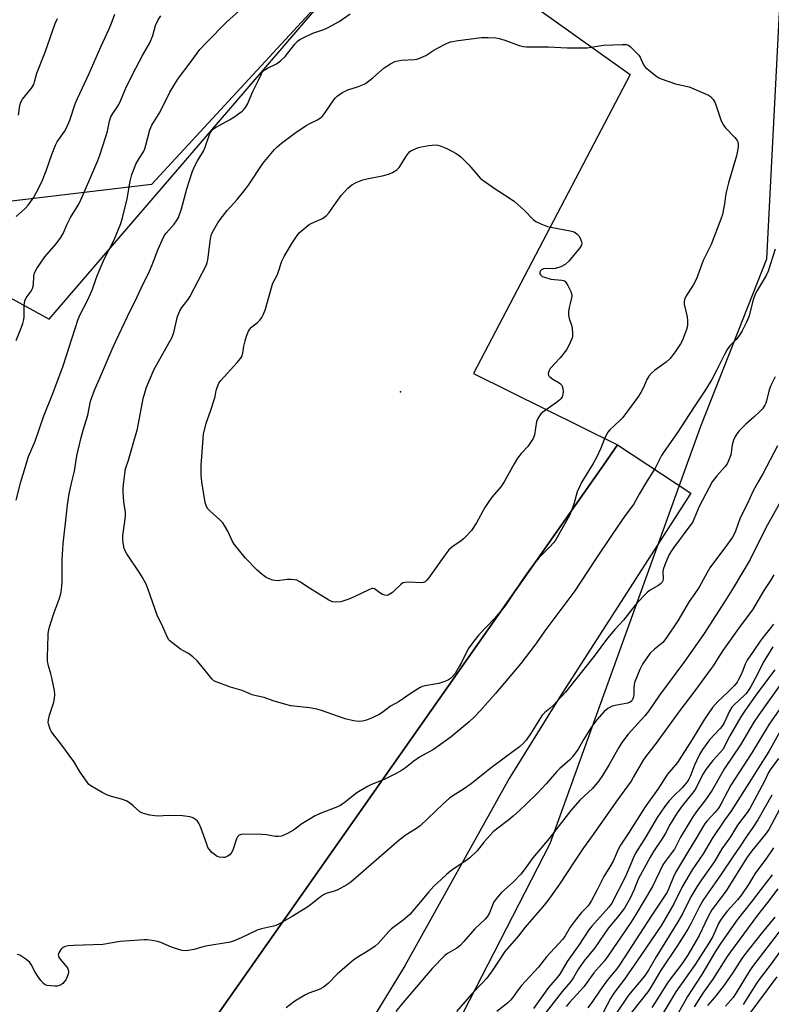
# Model space of a CAD drawing. Units: inches. Extents: x 1213772 to 1219772, y 577455 to 581455.
# Drawn here: x 1217528 to 1217792, y 578817 to 579162 of the extents above; entities that cross this region are included whole.
import ezdxf

# ---------------------------------------------------------------- set-up
doc = ezdxf.new("R2010")
doc.units = ezdxf.units.IN
doc.header["$MEASUREMENT"] = 0
for name, color, linetype in [('ELEV-Spot Elevation', 7, 'Continuous'), ('NTRL-Farm Land', 3, 'Continuous'), ('NTRL-Pasture Land', 2, 'Continuous'), ('NTRL-Trees', 3, 'Continuous'), ('Undefined', 1, 'Continuous')]:
    doc.layers.add(name, color=color, linetype=linetype)

msp = doc.modelspace()

# ---------------------------------------------------------------- linework, layer by layer
at = {"layer": 'ELEV-Spot Elevation'}
msp.add_point((1217661.98, 579031.62, 513.55), dxfattribs=at)
at = {"layer": 'NTRL-Farm Land'}
msp.add_lwpolyline([(1217550.93, 578746.29), (1217733.24, 579005.9), (1217738.19, 579012.95), (1217763.92, 578995.99), (1217717.91, 578924.56), (1217700.13, 578895.89), (1217663.52, 578830.15), (1217653.26, 578813.3)], dxfattribs=at)
at = {"layer": 'NTRL-Pasture Land'}
msp.add_lwpolyline([(1217513.25, 579355.23), (1217577.98, 579307.35), (1217432.35, 579115.62), (1217538.73, 579057.06), (1217661.91, 579200.59), (1217742.61, 579143.03), (1217687.56, 579037.99), (1217738.19, 579012.95), (1217733.24, 579005.9), (1217550.93, 578746.29)], dxfattribs=at)
at = {"layer": 'NTRL-Trees'}
msp.add_polyline3d([(1217590.31, 578631.24, 0), (1217714.48, 578873.03, 0), (1217767.4, 579019.58, 0), (1217790.59, 579078.24, 0), (1217796.77, 579199.05, 0), (1217778.56, 579260.98, 0), (1217729.38, 579268.26, 0), (1217640.13, 579175.37, 0), (1217574.56, 579104.34, 0), (1217512.64, 579097.05, 0), (1217445.24, 579138.94, 0), (1217478.03, 579188.12, 0), (1217516.28, 579206.33, 0), (1217581.85, 579250.05, 0), (1217590.96, 579328.37, 0), (1217647.99, 579391.74, 0), (1217774.81, 579446.82, 0)], dxfattribs=at)
at = {"layer": 'Undefined'}
for points, elevation in [([(1217528.79, 579000), (1217529.52, 579002.72), (1217531.44, 579008.94), (1217533.78, 579014.33), (1217536.77, 579023.15), (1217540.02, 579031.03), (1217543.58, 579040.7), (1217548.88, 579057.13), (1217549.61, 579058.71), (1217552.14, 579063.69), (1217553.22, 579066.02), (1217553.88, 579067.6), (1217555.25, 579071.72), (1217556.33, 579074.36), (1217558.13, 579078.4), (1217561.51, 579084.99), (1217563.84, 579090.74), (1217564.44, 579092.71), (1217566.12, 579099.31), (1217567.16, 579105.58), (1217567.7, 579107.83), (1217568.58, 579110.25), (1217569.15, 579111.55), (1217570.24, 579113.52), (1217571.75, 579115.89), (1217572.24, 579116.89), (1217572.66, 579118.24), (1217574.07, 579123.55), (1217574.67, 579125.16), (1217577.62, 579129.85), (1217581.04, 579136.76), (1217583.56, 579140.94), (1217584.39, 579142.13), (1217587.83, 579146.6), (1217591.59, 579151.71), (1217593.87, 579154.23), (1217601.11, 579161.54), (1217606.27, 579166.17)], 506), ([(1217527.12, 579093.19), (1217530.39, 579096.11), (1217531.36, 579097.15), (1217533.15, 579099.73), (1217535.06, 579103.25), (1217536.33, 579105.92), (1217537.66, 579109.19), (1217539.65, 579114.93), (1217540.93, 579118.17), (1217541.55, 579119.38), (1217544.05, 579122.99), (1217544.89, 579124.54), (1217545.9, 579126.93), (1217547.85, 579132.69), (1217548.59, 579134.59), (1217552.73, 579143.33), (1217556.83, 579152.71), (1217559.73, 579159.04), (1217560.57, 579161.04), (1217561.69, 579164.2)], 502), ([(1217527.14, 579049.63), (1217529, 579054.33), (1217529.43, 579055.63), (1217529.75, 579056.96), (1217529.92, 579058.06), (1217529.96, 579061.9), (1217530.18, 579063.58), (1217530.56, 579064.58), (1217532.38, 579066.92), (1217532.88, 579067.88), (1217533.15, 579069.17), (1217533.29, 579072.29), (1217533.52, 579073.38), (1217534.34, 579074.88), (1217537.16, 579078.94), (1217541.17, 579083.51), (1217542.75, 579085.77), (1217543.61, 579087.22), (1217544.89, 579090.24), (1217546.14, 579092.74), (1217548.87, 579097.1), (1217549.43, 579098.13), (1217551.48, 579102.75), (1217552.92, 579106.26), (1217555.75, 579112.78), (1217556.48, 579114.68), (1217558.63, 579121.19), (1217559.16, 579123.14), (1217559.9, 579126.58), (1217560.38, 579128.07), (1217561.04, 579129.31), (1217562.53, 579131.48), (1217563.1, 579132.45), (1217563.82, 579133.94), (1217565.49, 579137.91), (1217567.95, 579143.04), (1217571.49, 579149.64), (1217574, 579154.06), (1217575.09, 579156.64), (1217576, 579160.17), (1217576.96, 579162.2), (1217577.85, 579163.63)], 504), ([(1217527.87, 579128.74), (1217528.39, 579132.16), (1217528.69, 579133.25), (1217529.3, 579134.3), (1217532.51, 579138.22), (1217533.25, 579139.45), (1217533.58, 579140.46), (1217534.32, 579143.49), (1217537.25, 579150.85), (1217540.76, 579160.85), (1217541.57, 579162.67)], 500), ([(1217546.7, 579000), (1217547.55, 579003.77), (1217548.41, 579009.19), (1217549.95, 579015.57), (1217550.62, 579018.16), (1217552.25, 579023.36), (1217553.24, 579028.31), (1217554.6, 579032.18), (1217556.75, 579036.94), (1217560.83, 579046.53), (1217562.14, 579049.43), (1217566.19, 579058.02), (1217569.58, 579064.97), (1217571.67, 579069.5), (1217573.52, 579073.16), (1217574.8, 579076.13), (1217576.99, 579081.67), (1217578.84, 579085.89), (1217579.24, 579086.65), (1217579.73, 579087.33), (1217582.61, 579090.43), (1217583.42, 579091.62), (1217584.06, 579092.84), (1217585.19, 579095.88), (1217587.02, 579102.84), (1217587.8, 579105.46), (1217589.05, 579109.08), (1217590.05, 579111.44), (1217590.71, 579112.71), (1217592.82, 579116.12), (1217593.38, 579117.48), (1217594.95, 579121.89), (1217595.3, 579122.67), (1217595.75, 579123.35), (1217596.36, 579123.89), (1217597.1, 579124.36), (1217602.02, 579127.05), (1217603.5, 579127.96), (1217606.45, 579130.16), (1217607.06, 579130.74), (1217607.58, 579131.38), (1217608.25, 579132.52), (1217610.15, 579137.01), (1217612.21, 579141), (1217613.23, 579143.27), (1217613.61, 579143.94), (1217614.09, 579144.47), (1217615.27, 579145.23), (1217618.45, 579146.77), (1217619.84, 579147.75), (1217621.46, 579149.32), (1217624.85, 579153.69), (1217625.82, 579154.64), (1217626.71, 579155.31), (1217628.28, 579156.15), (1217631.25, 579157.55), (1217635.05, 579158.78), (1217636.37, 579159.36), (1217640.46, 579161.56), (1217644.3, 579164.34)], 508), ([(1217564.9, 579000), (1217565.21, 579002.87), (1217565.5, 579004.54), (1217566.56, 579007.63), (1217567.91, 579012.54), (1217569.72, 579018.62), (1217571.72, 579029.26), (1217572.89, 579033.23), (1217574.6, 579037.39), (1217575.47, 579039.3), (1217581.86, 579050.73), (1217582.4, 579052.38), (1217583.78, 579058.05), (1217584.49, 579060.08), (1217585.23, 579061.23), (1217587.43, 579064), (1217588.05, 579064.9), (1217593.9, 579076.22), (1217594.17, 579077.05), (1217594.34, 579077.98), (1217595.27, 579085.35), (1217595.7, 579086.94), (1217596.43, 579088.46), (1217597.85, 579090.92), (1217598.65, 579092.1), (1217601.17, 579095.22), (1217604.67, 579099.09), (1217607.65, 579102.73), (1217608.68, 579104.17), (1217613.67, 579111.72), (1217617.81, 579116.68), (1217618.63, 579117.51), (1217620.2, 579118.85), (1217624.87, 579122.45), (1217628.94, 579125.11), (1217630.22, 579125.83), (1217632.82, 579127.09), (1217634.04, 579127.86), (1217634.62, 579128.41), (1217635.32, 579129.26), (1217638.62, 579134.09), (1217639.15, 579134.78), (1217639.75, 579135.39), (1217641.43, 579136.51), (1217643.46, 579137.62), (1217646.95, 579138.67), (1217648.62, 579139.34), (1217649.67, 579139.88), (1217652.24, 579141.81), (1217656.24, 579145.28), (1217658.46, 579146.71), (1217660, 579147.52), (1217661.03, 579147.81), (1217662.36, 579148.02), (1217666.86, 579148.22), (1217667.7, 579148.4), (1217668.79, 579148.74), (1217670.12, 579149.26), (1217670.88, 579149.64), (1217673.69, 579151.53), (1217674.97, 579152.27), (1217678.18, 579153.88), (1217679.53, 579154.41), (1217682.24, 579154.91), (1217690.37, 579156), (1217692.74, 579156), (1217695.42, 579155.82), (1217696.59, 579155.67), (1217698.57, 579155.07), (1217703.68, 579153.18), (1217705.03, 579152.82), (1217706.18, 579152.7), (1217713.95, 579152.68), (1217720.52, 579152.31), (1217726.05, 579152.32), (1217727.49, 579152.4), (1217731.01, 579152.97), (1217733.29, 579153.23), (1217739.81, 579153.53), (1217741.26, 579153.49), (1217742.03, 579153.24), (1217742.71, 579152.74), (1217745.59, 579149.75), (1217746.08, 579149.04), (1217747.33, 579146.43), (1217748, 579145.41)], 510), ([(1217748, 579145.41), (1217751.97, 579142.33), (1217752.69, 579141.84), (1217753.47, 579141.44), (1217758.46, 579139.66), (1217762.16, 579138.93), (1217763.28, 579138.61), (1217769.27, 579136.13), (1217770.05, 579135.75), (1217770.75, 579135.25), (1217771.68, 579134.19), (1217772.42, 579132.99), (1217774.42, 579127.11), (1217775.28, 579125.35), (1217776.09, 579124.22), (1217779.3, 579120.92), (1217780.15, 579119.81), (1217780.38, 579119.3), (1217780.5, 579118.76), (1217780.49, 579117.91), (1217780.34, 579116.74), (1217779.87, 579114.43), (1217777.12, 579105), (1217776.37, 579102.11), (1217776.01, 579100.38), (1217775.69, 579097.57), (1217775.39, 579095.86), (1217774.95, 579093.89), (1217774.42, 579092.26), (1217771.02, 579083.37), (1217768.25, 579077.74), (1217765.9, 579071.31), (1217764.65, 579069.09), (1217762.28, 579065.33), (1217761.68, 579064.02), (1217761.55, 579063.23), (1217761.56, 579062.42), (1217762.61, 579057.95), (1217762.73, 579056.54), (1217762.72, 579055.12), (1217762.61, 579054.29), (1217762.38, 579053.47), (1217760.97, 579049.7), (1217760.24, 579048.42), (1217758.4, 579045.69), (1217757.37, 579044.22), (1217756.64, 579043.33), (1217755.19, 579041.98), (1217751.19, 579039.08), (1217750.14, 579038.15), (1217749.16, 579037.14), (1217748.42, 579035.98), (1217747.22, 579033.13), (1217746.37, 579031.34), (1217745.32, 579029.67), (1217739.97, 579022.59), (1217738.95, 579021.52), (1217735.51, 579018.29), (1217734.78, 579017.44), (1217733.68, 579015.48), (1217732.32, 579011.8), (1217730.73, 579008.59), (1217729.57, 579006.5), (1217725.63, 579000)], 510), ([(1217592.31, 579000), (1217592.06, 579002.31), (1217592, 579005.98), (1217592.44, 579010.3), (1217592.73, 579015.31), (1217592.88, 579016.78), (1217593.77, 579020.56), (1217595.36, 579024.8), (1217596.65, 579028.78), (1217596.94, 579029.93), (1217597.26, 579032.03), (1217597.6, 579033.1), (1217598.29, 579034.64), (1217598.93, 579035.6), (1217604.69, 579041.94), (1217605.81, 579043.28), (1217606.27, 579043.99), (1217606.64, 579045.14), (1217607.02, 579047.6), (1217607.42, 579049.49), (1217607.95, 579051.09), (1217608.69, 579052.91), (1217609.1, 579053.63), (1217609.65, 579054.26), (1217611.8, 579055.99), (1217612.6, 579056.75), (1217613.27, 579057.67), (1217613.85, 579058.65), (1217614.48, 579060.31), (1217617.08, 579069.38), (1217617.5, 579070.44), (1217618.43, 579072.11), (1217618.94, 579073.19), (1217620.32, 579077.49), (1217621.14, 579079.07), (1217623.86, 579083.69), (1217625.46, 579086.12), (1217626.46, 579087.42), (1217627.78, 579088.63), (1217629.91, 579090.28), (1217630.92, 579090.84), (1217634.62, 579092.47), (1217636.01, 579093.44), (1217636.95, 579094.49), (1217639.4, 579098.08), (1217641.14, 579100.47), (1217643.55, 579103.08), (1217644.88, 579104.23), (1217646.39, 579105.11), (1217648.8, 579106.04), (1217650.19, 579106.38), (1217656.12, 579107.56), (1217658.1, 579108.13), (1217659.16, 579108.63), (1217660.65, 579109.57), (1217661.49, 579110.33), (1217664.1, 579114.43), (1217665.18, 579115.82), (1217665.62, 579116.18), (1217666.38, 579116.6), (1217668.29, 579117.34), (1217669.42, 579117.61), (1217671.98, 579118.05), (1217674.26, 579118.3), (1217675.09, 579118.2), (1217675.91, 579117.98), (1217678.31, 579117.03), (1217681.56, 579115.24), (1217682.27, 579114.77), (1217683.14, 579114.04), (1217686, 579111.25), (1217690.08, 579106.49)], 512), ([(1217690.08, 579106.49), (1217694.82, 579103.08), (1217700.08, 579099.75), (1217702, 579098.43), (1217705.56, 579095.22), (1217708.58, 579092.11), (1217709.44, 579091.38), (1217711.2, 579090.52), (1217713.6, 579089.69), (1217715.29, 579089.29), (1217721.5, 579088.13), (1217722.92, 579087.73), (1217723.42, 579087.46), (1217723.87, 579087.1), (1217724.65, 579086.23), (1217725.33, 579085), (1217725.57, 579084.25), (1217725.63, 579083.77), (1217725.53, 579083.05), (1217724.96, 579082.12), (1217721.02, 579077.46), (1217719.83, 579076.32), (1217718.28, 579075.53), (1217716.35, 579074.86), (1217715.5, 579074.77), (1217712.89, 579074.85), (1217712.12, 579074.74), (1217711.47, 579074.45), (1217711.14, 579074.09), (1217710.93, 579073.66), (1217710.88, 579073), (1217711.12, 579072.61), (1217711.76, 579072.14), (1217712.53, 579071.8), (1217714.76, 579071.18), (1217718.62, 579070.75), (1217719.16, 579070.64), (1217719.63, 579070.44), (1217720.17, 579069.87), (1217720.74, 579068.89), (1217721.75, 579066.76), (1217722.1, 579065.69), (1217722.13, 579065.15), (1217722.05, 579064.6), (1217721.5, 579062.66), (1217721.21, 579061.18), (1217721, 579059.7), (1217720.93, 579058.52), (1217721.14, 579057.39), (1217722.02, 579055), (1217722.26, 579053.93), (1217722.4, 579051.93), (1217722.33, 579051.08), (1217722.19, 579050.53), (1217721.16, 579048.13), (1217720.2, 579046.33), (1217718.04, 579043.57), (1217714.51, 579039.74), (1217714.11, 579039.04), (1217713.87, 579038.05), (1217713.96, 579037.37), (1217714.39, 579036.81), (1217715.48, 579036.03), (1217717.72, 579034.75), (1217718.16, 579034.43), (1217718.52, 579034.05), (1217718.75, 579033.58), (1217718.94, 579032.78), (1217719.05, 579031.65), (1217719.02, 579030.82), (1217718.68, 579029.83), (1217718.23, 579029.18), (1217717.86, 579028.78), (1217716.71, 579027.86), (1217711.92, 579024.44), (1217711.27, 579023.88), (1217710.73, 579023.21), (1217710.17, 579022.2), (1217709.77, 579021.13), (1217709.01, 579016.56), (1217708.54, 579015.24), (1217707.67, 579013.82), (1217706.68, 579012.45), (1217704.29, 579009.99), (1217703.06, 579008.33), (1217701.83, 579006.3), (1217698.42, 579000)], 512), ([(1217793.47, 579081.72), (1217791, 579073.97), (1217790.27, 579072.41), (1217787.14, 579067.14), (1217786.46, 579065.86), (1217785.79, 579063.84), (1217784.22, 579057.91), (1217783.34, 579055.8), (1217781.92, 579053), (1217781.02, 579051.54), (1217779.78, 579049.94), (1217777.59, 579047.72), (1217776.62, 579046.44), (1217775.65, 579044.74), (1217772.91, 579039.04), (1217771.26, 579035.98), (1217768.77, 579032), (1217764.77, 579025.98), (1217759.17, 579017.27), (1217754.47, 579010.67), (1217753.62, 579009.21), (1217751.33, 579004.83), (1217748.33, 579000)], 508), ([(1217793.51, 579036.84), (1217791.98, 579033.83), (1217791.38, 579032.27), (1217790.48, 579028.42), (1217790.19, 579027.63), (1217789.8, 579026.87), (1217789.01, 579025.69), (1217788.25, 579024.85), (1217785.98, 579022.69), (1217783.15, 579020.26), (1217780.89, 579017.94), (1217779.98, 579016.83), (1217779.32, 579015.68), (1217778.9, 579014.64), (1217778.44, 579012.94), (1217778.08, 579010.34), (1217777.9, 579009.5), (1217777.31, 579007.92), (1217776.61, 579006.38), (1217775.99, 579005.43), (1217773.04, 579002.17), (1217771.38, 579000)], 506), ([(1217794.33, 579012.65), (1217789.2, 579002.83), (1217787.49, 579000)], 504), ([(1217527.13, 578993.59), (1217528.79, 579000)], 506), ([(1217771.38, 579000), (1217766.81, 578991.38), (1217765.07, 578987.08), (1217764.42, 578985.75), (1217763.58, 578984.53), (1217757.77, 578976.84), (1217756.84, 578975.45), (1217756.15, 578974.22), (1217754.74, 578970.92), (1217754.14, 578969.24), (1217754.03, 578968.41), (1217754.19, 578965.99), (1217754.02, 578965.24), (1217753.78, 578964.79), (1217753.28, 578964.21), (1217752.66, 578963.7), (1217749.62, 578961.98), (1217748.69, 578961.32), (1217747.46, 578960.09), (1217744.33, 578956.66), (1217740.21, 578951.48), (1217737.24, 578948.17), (1217734.68, 578945.14), (1217729.92, 578938.85), (1217719.87, 578926.12), (1217715.59, 578921.54), (1217714.39, 578920.45), (1217712.62, 578919.06), (1217711.75, 578918.16), (1217707.57, 578911.61), (1217706.06, 578909.38), (1217705.16, 578908.25), (1217703.76, 578906.94), (1217699.29, 578903.72), (1217693.4, 578899.25), (1217686.85, 578893.98), (1217684.16, 578892.17), (1217680.34, 578889.78), (1217679.18, 578888.92), (1217676.96, 578887.01), (1217668.89, 578879.27), (1217667.64, 578878.36), (1217664.01, 578876.1), (1217661.48, 578874.22), (1217644.57, 578859.48), (1217643.11, 578858.52), (1217639.75, 578856.72), (1217638.68, 578856.31), (1217635.95, 578855.52), (1217634.91, 578855.04), (1217633.94, 578854.37), (1217630.92, 578851.93), (1217629.47, 578850.88), (1217623.93, 578847.41), (1217619.01, 578844.62), (1217618.23, 578844.27), (1217617.41, 578844.02), (1217613.15, 578843.08), (1217611.69, 578842.65), (1217606.03, 578839.89), (1217603.62, 578838.85), (1217602.23, 578838.42), (1217593.73, 578836.98), (1217592.29, 578836.65), (1217589.52, 578835.81), (1217588.13, 578835.56), (1217586.73, 578835.42), (1217585.31, 578835.54), (1217583.04, 578836.16), (1217581.66, 578836.66), (1217577.86, 578838.25), (1217576.75, 578838.62), (1217574.79, 578839.03), (1217573.09, 578839.25), (1217571.92, 578839.22), (1217563.64, 578838.63), (1217557.48, 578837.59), (1217547.38, 578837.31), (1217545.37, 578837.14), (1217544.29, 578836.91), (1217543.39, 578836.45), (1217542.79, 578835.88), (1217542.04, 578834.65), (1217541.87, 578833.89), (1217542.1, 578833.15), (1217542.57, 578832.42), (1217544.47, 578830.28), (1217545.1, 578829.38), (1217545.43, 578828.4), (1217545.48, 578827.9), (1217545.4, 578827.34), (1217545.01, 578826.23), (1217544.48, 578825.17), (1217543.99, 578824.5), (1217543.44, 578823.94), (1217542.81, 578823.48), (1217542.3, 578823.24), (1217541.48, 578823.02), (1217540.62, 578822.95), (1217539.14, 578823.05), (1217537.98, 578823.24), (1217537.29, 578823.49), (1217536.71, 578823.9), (1217535.76, 578824.94), (1217534.54, 578826.63), (1217533.66, 578828.09), (1217532.34, 578830.63), (1217531.86, 578831.34), (1217530.55, 578832.46), (1217528.37, 578833.87), (1217527.62, 578834.09)], 506), ([(1217748.33, 579000), (1217745.71, 578995.71), (1217743.79, 578992.09), (1217740.87, 578988.18), (1217736.23, 578981.54), (1217730.27, 578972.63), (1217723.18, 578961.79), (1217713.05, 578948.2), (1217709.19, 578942.64), (1217704.22, 578936.19), (1217695.35, 578925.67), (1217690, 578919.65), (1217687.98, 578917.5), (1217686.14, 578915.76), (1217679.72, 578910.5), (1217677.61, 578908.92), (1217673.57, 578906.09), (1217668.7, 578903.4), (1217666.66, 578901.93), (1217663.73, 578899.58), (1217662.29, 578898.63), (1217660.5, 578897.61), (1217656.47, 578895.61), (1217651.61, 578893.63), (1217650.36, 578893.02), (1217646.69, 578890.83), (1217642.74, 578887.7), (1217640.91, 578886.42), (1217639.33, 578885.67), (1217633.82, 578883.56), (1217631.99, 578882.75), (1217627.31, 578879.94), (1217624.39, 578877.7), (1217622.36, 578876.62), (1217620.27, 578875.69), (1217619.23, 578875.49), (1217618.14, 578875.56), (1217614.94, 578876.09), (1217613.47, 578876.22), (1217606.92, 578876.29), (1217606.07, 578876.21), (1217605.33, 578875.95), (1217604.82, 578875.4), (1217604.46, 578874.68), (1217603.09, 578870.69), (1217602.6, 578869.72), (1217602.04, 578869.11), (1217601.14, 578868.45), (1217600.39, 578868.14), (1217599.86, 578868.09), (1217598.49, 578868.29), (1217597.69, 578868.55), (1217597.18, 578868.81), (1217595.82, 578869.93), (1217594.84, 578871.02), (1217594.43, 578871.71), (1217593.98, 578872.77), (1217592.04, 578878.38), (1217591.5, 578879.75), (1217591.22, 578880.25), (1217590.69, 578880.92), (1217590.06, 578881.51), (1217589.38, 578882), (1217588.89, 578882.23), (1217588.09, 578882.44), (1217585.53, 578882.72), (1217580.45, 578882.92), (1217576.93, 578882.7), (1217575.77, 578882.72), (1217574.05, 578883.03), (1217571.8, 578883.58), (1217571.01, 578883.91), (1217570.55, 578884.22), (1217568.2, 578886.33), (1217566.86, 578887.33), (1217565.93, 578887.92), (1217564.58, 578888.46), (1217560.54, 578889.53), (1217559.13, 578889.99), (1217557.31, 578890.91), (1217553.27, 578893.26), (1217552.63, 578893.81), (1217551.74, 578894.94), (1217549.62, 578898.07), (1217547.36, 578901.83), (1217542.74, 578908.07), (1217539.87, 578911.73), (1217539.38, 578912.45), (1217539.01, 578913.19), (1217538.46, 578915.03), (1217538.39, 578915.56), (1217538.44, 578916.42), (1217538.81, 578918.12), (1217540.32, 578922.65), (1217540.57, 578924.01), (1217540.66, 578925.36), (1217540.51, 578926.8), (1217539.64, 578931.19), (1217539.29, 578932.63), (1217538.44, 578935.4), (1217538.15, 578937.11), (1217538.05, 578939.13), (1217538.22, 578941.7), (1217538.39, 578946.69), (1217538.57, 578948.15), (1217539.01, 578949.81), (1217540.4, 578954.19), (1217542.17, 578958.81), (1217542.74, 578960.75), (1217543.05, 578962.16), (1217543.26, 578964.78), (1217543.27, 578972.65), (1217543.59, 578978.29), (1217544.73, 578988.65), (1217545.16, 578991.91), (1217545.74, 578995.74), (1217546.7, 579000)], 508), ([(1217725.63, 579000), (1217724.05, 578996.45), (1217722.81, 578992.13), (1217721.28, 578988.16), (1217716.38, 578979.56), (1217715.7, 578978.64), (1217714.54, 578977.32), (1217710.6, 578973.49), (1217708.56, 578970.92), (1217707.13, 578969.02), (1217704.66, 578965.46), (1217699.46, 578957.52), (1217698.27, 578955.91), (1217694.99, 578952.08), (1217689.5, 578946.34), (1217687.68, 578944.03), (1217685.78, 578941.4), (1217683.36, 578936.62), (1217682.21, 578934.55), (1217681.14, 578932.78), (1217680.21, 578931.64), (1217679.58, 578931.03), (1217678.89, 578930.52), (1217678.13, 578930.14), (1217676.8, 578929.63), (1217675.41, 578929.25), (1217670.56, 578928.35), (1217669.73, 578928.13), (1217668.94, 578927.81), (1217665.72, 578925.87), (1217661.56, 578922.9), (1217658.54, 578921.23), (1217655.95, 578919.25), (1217654.72, 578918.5), (1217652.04, 578917.22), (1217650.02, 578916.37), (1217648.62, 578916.02), (1217647.2, 578915.86), (1217645.45, 578916.11), (1217642.57, 578916.81), (1217637.84, 578918.41), (1217634.27, 578919.71), (1217632.6, 578920.18), (1217630.05, 578920.67), (1217623.45, 578921.42), (1217621.76, 578921.8), (1217617.32, 578923.12), (1217614.14, 578924.26), (1217611.29, 578924.91), (1217609.93, 578925.3), (1217608.86, 578925.69), (1217606.44, 578926.79), (1217602.3, 578927.99), (1217597.24, 578929.78), (1217596.48, 578930.2), (1217595.84, 578930.78), (1217591.37, 578936.32), (1217590.58, 578937.17), (1217589.11, 578938.53), (1217587.55, 578939.76), (1217585.55, 578940.76), (1217584.79, 578941.24), (1217582.15, 578943.21), (1217581.02, 578944.16), (1217580.63, 578944.59), (1217580.19, 578945.32), (1217578.56, 578949.07), (1217576.56, 578953.18), (1217573.45, 578962.26), (1217572.68, 578964.12), (1217571.43, 578966.47), (1217570.52, 578967.99), (1217565.94, 578974.74), (1217565.38, 578975.76), (1217565.06, 578976.57), (1217564.64, 578978.55), (1217564.49, 578979.98), (1217564.59, 578981.14), (1217565.3, 578986.09), (1217565.49, 578988.12), (1217565.43, 578989.29), (1217564.94, 578993.09), (1217564.71, 578996.21), (1217564.71, 578997.76), (1217564.9, 579000)], 510), ([(1217698.42, 579000), (1217697.15, 578998.3), (1217694.19, 578994.79), (1217693, 578993.14), (1217691.61, 578990.94), (1217688.64, 578985.59), (1217686.91, 578982.97), (1217685.33, 578981.2), (1217684.07, 578979.95), (1217683.14, 578979.23), (1217680.47, 578977.44), (1217678.98, 578976.14), (1217677.88, 578974.73), (1217671.78, 578966.19), (1217671.24, 578965.51), (1217670.63, 578964.96), (1217669.94, 578964.63), (1217669.41, 578964.56), (1217665.08, 578964.8), (1217663.65, 578964.73), (1217662.85, 578964.54), (1217661.94, 578963.89), (1217660.06, 578961.99), (1217659.17, 578961.22), (1217658.01, 578960.42), (1217657.28, 578960.16), (1217656.51, 578960.23), (1217655.72, 578960.5), (1217654.72, 578961.06), (1217652.88, 578962.4), (1217652.41, 578962.56), (1217651.9, 578962.53), (1217650.84, 578962.15), (1217645.73, 578959.6), (1217643.84, 578958.78), (1217641.08, 578957.91), (1217639.15, 578957.75), (1217638.08, 578957.87), (1217636.79, 578958.46), (1217630.07, 578962.67), (1217626.65, 578964.91), (1217625.65, 578965.45), (1217624.83, 578965.66), (1217623.67, 578965.74), (1217622.2, 578965.69), (1217618.83, 578965.29), (1217618.01, 578965.36), (1217617.2, 578965.54), (1217615.87, 578965.96), (1217614.87, 578966.48), (1217613.46, 578967.53), (1217611.64, 578969.02), (1217607.55, 578973.17), (1217603.64, 578978.09), (1217602.86, 578979.33), (1217601.99, 578981.39), (1217601.35, 578982.66), (1217600.22, 578984.65), (1217599.58, 578985.58), (1217598.55, 578986.64), (1217595.02, 578989.81), (1217594.26, 578990.68), (1217593.75, 578991.7), (1217593.41, 578992.8), (1217592.31, 579000)], 512), ([(1217787.49, 579000), (1217785.71, 578996.9), (1217783.68, 578992.13), (1217781.25, 578987.38), (1217779.57, 578982.74), (1217779.1, 578981.66), (1217778.54, 578980.63), (1217776.19, 578977.26), (1217771.88, 578971.63), (1217770.6, 578969.82), (1217769.58, 578968.17), (1217766.76, 578963.07), (1217765.31, 578960.85), (1217763.32, 578958.03), (1217759.28, 578951.23), (1217755.26, 578945.13), (1217754.02, 578943.66), (1217751.11, 578941.23), (1217749.64, 578939.82), (1217748.4, 578938.2), (1217746.93, 578936.02), (1217746.03, 578934.17), (1217744.14, 578929.52), (1217743.95, 578928.75), (1217743.83, 578927.75), (1217743.84, 578925.42), (1217743.77, 578924.56), (1217743.56, 578923.84), (1217743.19, 578923.19), (1217742.58, 578922.66), (1217741.83, 578922.32), (1217737.93, 578921.64), (1217736.3, 578921.22), (1217734.79, 578920.42), (1217733.42, 578919.4), (1217730.9, 578916.44), (1217728.83, 578913.61), (1217726.29, 578909.66), (1217724.31, 578906.17), (1217722.41, 578903.51), (1217721.44, 578902.48), (1217717.89, 578899.37), (1217716.82, 578898.35), (1217713.08, 578894), (1217710.1, 578890.69), (1217706.11, 578886.92), (1217703.91, 578884.74), (1217701.53, 578882.62), (1217699.97, 578881.31), (1217695.64, 578878.09), (1217694.5, 578877.13), (1217691.32, 578873.67), (1217688.84, 578870.51), (1217686.27, 578868.07), (1217684.89, 578866.96), (1217681.22, 578864.56), (1217679.54, 578863.34), (1217678.17, 578862.22), (1217676.21, 578860.44), (1217673.73, 578858.03), (1217671.94, 578856.1), (1217665.22, 578848.14), (1217662.98, 578846.16), (1217658.81, 578843.15), (1217657.87, 578842.2), (1217654.15, 578838.01), (1217653.08, 578837), (1217651.19, 578835.71), (1217646.44, 578832.75), (1217645, 578831.73), (1217639.82, 578827.25), (1217636.56, 578823.89), (1217634.93, 578822.66), (1217633.39, 578821.82), (1217629.78, 578820.47), (1217628.45, 578819.83), (1217624.91, 578817.68), (1217621.83, 578815.33)], 504), ([(1217797.25, 578996.35), (1217790.23, 578983.86), (1217784.71, 578972.8), (1217778.87, 578962.88), (1217775.97, 578958.21), (1217768.29, 578946.41), (1217761.7, 578936.91), (1217752.87, 578925.08), (1217749.2, 578919.68), (1217747.74, 578917.92), (1217741.88, 578911.42), (1217739.67, 578908.47), (1217738.61, 578906.81), (1217735.28, 578900.75), (1217732.85, 578896.95), (1217731.55, 578895.11), (1217729.39, 578892.4), (1217724.93, 578888.3), (1217721.76, 578884.64), (1217717.63, 578879.42), (1217714.17, 578874.84), (1217708.45, 578868.01), (1217705.45, 578863.82), (1217704.27, 578862.33), (1217701.52, 578859.51), (1217697.4, 578855.84), (1217696.02, 578854.27), (1217694.8, 578852.59), (1217693.19, 578848.74), (1217692.35, 578847.31), (1217691.69, 578846.44), (1217688.07, 578843.16), (1217684.22, 578838.67), (1217682.8, 578837.16), (1217681.77, 578836.37), (1217678.51, 578834.41), (1217677.56, 578833.72), (1217673.15, 578829.16), (1217662.77, 578817.08), (1217660.37, 578814.1)], 502), ([(1217792.99, 578967.37), (1217791.9, 578965.43), (1217789.52, 578961.81), (1217785.5, 578955.06), (1217781.21, 578949.36), (1217775.09, 578940.84), (1217773.2, 578937.88), (1217771.74, 578935.42), (1217771.06, 578934.44), (1217764.93, 578926.15), (1217759.73, 578919.31), (1217751.4, 578907.8), (1217748.27, 578903.99), (1217747.17, 578902.27), (1217743.82, 578896.4), (1217742.89, 578894.91), (1217738.17, 578888.39), (1217729.02, 578875.38), (1217726.2, 578871.52), (1217723.13, 578866.97), (1217717.81, 578858.84), (1217714.07, 578853.54), (1217712.43, 578851.43), (1217705.77, 578843.73), (1217703.37, 578840.59), (1217698.63, 578835.17), (1217694.38, 578828.7), (1217692.27, 578825.77), (1217690.57, 578823.88), (1217687.02, 578820.27), (1217681.68, 578814.06)], 500), ([(1217792.95, 578950.04), (1217788.44, 578944.44), (1217785.8, 578940.43), (1217783.7, 578937.46), (1217782.94, 578935.99), (1217782.11, 578933.75), (1217781.3, 578931.91), (1217780.55, 578930.37), (1217780.11, 578929.64), (1217779.19, 578928.54), (1217776.75, 578926.06), (1217773.39, 578922.92), (1217771.52, 578920.75), (1217768.67, 578916.66), (1217764.37, 578909.51), (1217759.2, 578901.53), (1217755.71, 578897.35), (1217752.26, 578892.1), (1217747.81, 578885.94), (1217741.96, 578876.67), (1217739.2, 578872.46), (1217738.41, 578870.92), (1217736.57, 578866.9), (1217735.41, 578864.82), (1217733.41, 578861.48), (1217730.92, 578856.54), (1217729.01, 578853.02), (1217728.27, 578851.83), (1217727.57, 578850.99), (1217725.47, 578848.79), (1217723.6, 578846.49), (1217721.55, 578843.65), (1217719.83, 578840.68), (1217718.96, 578839.49), (1217713.26, 578833.32), (1217710.43, 578829.6), (1217704.46, 578823.2), (1217703.24, 578821.65), (1217701.32, 578818.91), (1217700.61, 578818.05), (1217699.62, 578817.14), (1217695.81, 578814.14)], 498), ([(1217792.72, 578942.08), (1217789.27, 578936.55), (1217787.18, 578932.23), (1217784.93, 578928.12), (1217784.02, 578926.69), (1217783.19, 578925.59), (1217782.6, 578924.95), (1217779.18, 578921.88), (1217778.28, 578920.87), (1217777.4, 578919.46), (1217775.56, 578915.42), (1217774.9, 578914.27), (1217774.08, 578913.26), (1217770.4, 578909.39), (1217768.03, 578906.06), (1217766.95, 578904.27), (1217765.83, 578902.02), (1217765.15, 578900.51), (1217763.65, 578896.62), (1217763.2, 578895.66), (1217762.65, 578894.74), (1217760.85, 578892.55), (1217757.71, 578889.53), (1217756.33, 578888), (1217754.68, 578885.93), (1217752.05, 578882.24), (1217748.05, 578875.34), (1217745.24, 578870.97), (1217744.52, 578869.72), (1217743.79, 578868.19), (1217740.93, 578861.49), (1217736.17, 578852.11), (1217735.1, 578850.75), (1217729.13, 578844.09), (1217728.04, 578842.77), (1217724.54, 578837.39), (1217720.44, 578831.6), (1217717.9, 578827.15), (1217717.02, 578826.04), (1217713.93, 578822.51), (1217708.68, 578815.09)], 496), ([(1217793.33, 578934.07), (1217787.29, 578925.94), (1217782.81, 578919.65), (1217781.43, 578917.5), (1217777.58, 578910.83), (1217775.75, 578907.2), (1217775.18, 578906.22), (1217774.21, 578904.98), (1217771.66, 578902.19), (1217769.19, 578899.06), (1217768.02, 578897.18), (1217765.59, 578892.4), (1217764.87, 578891.19), (1217760.89, 578886.28), (1217759.13, 578883.8), (1217756.64, 578879.84), (1217754.95, 578876.68), (1217753.94, 578874.97), (1217750.8, 578870.2), (1217749.45, 578867.98), (1217745.46, 578860.54), (1217744.01, 578856.89), (1217742.63, 578853.91), (1217740.56, 578850.39), (1217738.16, 578847.24), (1217735.03, 578843.51), (1217730.15, 578836.42), (1217726.36, 578831.71), (1217724.51, 578829.08), (1217722.69, 578825.97), (1217721.73, 578824.59), (1217718.74, 578821.11), (1217711.94, 578812.38)], 494), ([(1217795.81, 578929.52), (1217787.74, 578918.23), (1217786.05, 578915.62), (1217781.29, 578907.72), (1217775.74, 578899.42), (1217771.35, 578891.79), (1217769, 578888.33), (1217765.89, 578884.32), (1217764.53, 578882.43), (1217760.28, 578875.25), (1217758.17, 578871.07), (1217757.39, 578869.97), (1217754.87, 578866.77), (1217754.08, 578865.56), (1217750.42, 578858), (1217744.64, 578848.11), (1217742.84, 578845.3), (1217734.76, 578833.48), (1217733.53, 578831.93), (1217729.8, 578827.7), (1217726.33, 578822.78), (1217721.31, 578817.23), (1217720.1, 578815.79)], 492), ([(1217795.67, 578921.16), (1217791.42, 578914.96), (1217785.25, 578904.92), (1217777.9, 578893.56), (1217774.44, 578886.9), (1217773.59, 578885.41), (1217772.45, 578884.02), (1217769.58, 578881.05), (1217768.9, 578880.19), (1217768.29, 578879.24), (1217765.67, 578874.65), (1217762.67, 578869.91), (1217758.54, 578862.92), (1217757.78, 578861.4), (1217756.08, 578857.03), (1217755.57, 578856.02), (1217754.68, 578854.54), (1217750.2, 578847.91), (1217738.96, 578830.57), (1217737.87, 578829.06), (1217735.32, 578825.97), (1217734.08, 578824.34), (1217731.85, 578821.27), (1217729.4, 578817.58), (1217727.71, 578815.34)], 490), ([(1217795.65, 578913.35), (1217791.25, 578905.32), (1217787.38, 578899.28), (1217785.1, 578895.52), (1217777.9, 578884.33), (1217775.74, 578881.29), (1217771.41, 578874.84), (1217768.24, 578869.47), (1217764.37, 578863.82), (1217760.9, 578857.86), (1217757.9, 578851.83), (1217753.6, 578844.4), (1217746.37, 578833.7), (1217740.64, 578825.43), (1217736.86, 578820.53), (1217735.72, 578818.63), (1217733.16, 578813.77)], 488), ([(1217794.69, 578902.87), (1217791.74, 578898.9), (1217791.2, 578897.95), (1217789.65, 578894.71), (1217784.58, 578885.38), (1217783.66, 578883.99), (1217780.29, 578879.52), (1217777.85, 578875.34), (1217774.75, 578871.19), (1217772.19, 578866.7), (1217767.62, 578860.36), (1217765.99, 578857.85), (1217763.87, 578854.33), (1217760.93, 578848.41), (1217759.34, 578845.59), (1217751.7, 578833.28), (1217749.06, 578828.64), (1217747.66, 578826.51), (1217742.05, 578819.81), (1217736.95, 578812.31)], 486), ([(1217792.34, 578889.97), (1217787.41, 578881.31), (1217785.46, 578878.37), (1217783.64, 578875.85), (1217780.97, 578871.76), (1217778.86, 578868.75), (1217774.12, 578861.54), (1217768.36, 578853.4), (1217766.78, 578850.69), (1217763.98, 578845.06), (1217762.83, 578843.04), (1217759.17, 578837.24), (1217753.28, 578828.34), (1217749.72, 578822.45), (1217748.76, 578821.02), (1217742.9, 578813.64)], 484), ([(1217797.98, 578890.49), (1217791.29, 578877.96), (1217790.1, 578876.29), (1217785.35, 578870.44), (1217783.47, 578867.93), (1217776.23, 578856.43), (1217771.29, 578849.78), (1217769.8, 578847.17), (1217766.82, 578840.79), (1217762.95, 578834.1), (1217760.81, 578830.9), (1217755.94, 578824.49), (1217751.13, 578816.91), (1217750.15, 578815.49)], 482), ([(1217792.87, 578871.58), (1217790.17, 578867.59), (1217786.64, 578862.77), (1217784.17, 578858.67), (1217781.68, 578855.06), (1217780.25, 578853.25), (1217776.69, 578849.31), (1217775.45, 578847.78), (1217774.29, 578846.16), (1217773.59, 578844.94), (1217771.63, 578840.47), (1217770.26, 578838.08), (1217765.41, 578830.57), (1217758.61, 578821), (1217753.67, 578812.78)], 480), ([(1217792.42, 578862.02), (1217788.44, 578856.95), (1217785.11, 578852.52), (1217780.14, 578846.29), (1217774.62, 578838.48), (1217772.46, 578835.06), (1217767.75, 578827.06), (1217762.69, 578819.35), (1217758.98, 578812.7)], 478), ([(1217794.43, 578857.09), (1217790.82, 578852.33), (1217787.29, 578847.88), (1217777.84, 578835.04), (1217776.68, 578833.35), (1217771.61, 578825.42), (1217768.04, 578820.49), (1217765.11, 578815.7)], 476), ([(1217793.39, 578847.18), (1217788.48, 578841.28), (1217782.74, 578833.96), (1217781.8, 578832.66), (1217778.53, 578827.59), (1217775.29, 578822.84), (1217772.21, 578818.96), (1217769.72, 578816.15)], 474), ([(1217795.97, 578843.49), (1217785.49, 578829.93), (1217784.33, 578828.15), (1217779.82, 578820.62), (1217778.75, 578819.04), (1217776.11, 578816)], 472)]:
    msp.add_lwpolyline(points, dxfattribs=dict(at, elevation=elevation))
for points in [[(1217799.27, 578840.71, 470), (1217792.07, 578830.77, 470), (1217788.17, 578825.78, 470), (1217787.04, 578824.14, 470), (1217782.22, 578816.59, 470)], [(1217794.1, 578826.23, 468), (1217783.91, 578812.58, 468)]]:
    msp.add_polyline3d(points, dxfattribs=at)

doc.saveas('drawing.dxf')
